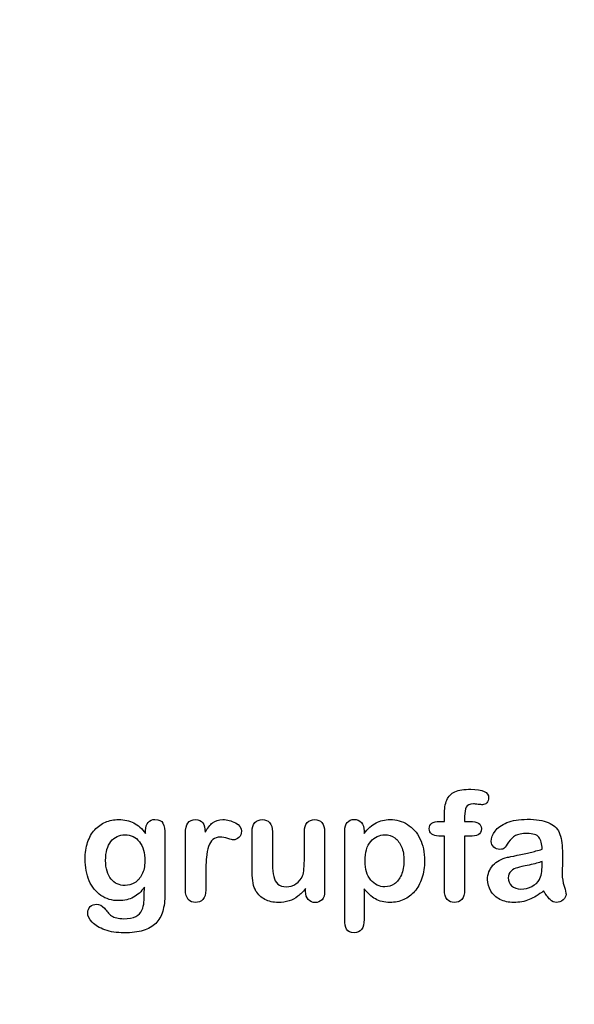
# Model space of a CAD drawing. Units: millimetres. Extents: x 0 to 356, y -154 to 204.
# Drawn here: x 222 to 247, y 0 to 43 of the extents above; entities that cross this region are included whole.
import ezdxf
from ezdxf import colors
from ezdxf.entities.mleader import LeaderData, LeaderLine
from ezdxf.math import Vec2, Vec3

# ---------------------------------------------------------------- set-up
doc = ezdxf.new("R2010")
doc.units = ezdxf.units.MM
doc.layers.add('Default', color=7, linetype='Continuous')
doc.layers.add('Predeterminado', color=7, linetype='Continuous')

# ---------------------------------------------------------------- blocks, each defined once
blk = doc.blocks.new('_DOT')
at = {"color": 0}
blk.add_line((0, 0), (-1, 0), dxfattribs=at)
at = {"color": 0, "const_width": 0.333}
blk.add_lwpolyline([(-0.1665, 0, 1), (0.1665, 0, 1)], format="xyb", close=True, dxfattribs=at)

msp = doc.modelspace()

# ---------------------------------------------------------------- linework, layer by layer
at = {"layer": 'Default', "color": 7, "linetype": 'Continuous'}
for p, q in [((240.7808, 8.0647), (240.9963, 8.0647)), ((240.7808, 8.0647), (240.9963, 8.0647)), ((237.4539, 7.6432), (237.4539, 7.5338)), ((237.4539, 7.6432), (237.4539, 7.5338)), ((234.8734, 4.9888), (234.8734, 5.1046)), ((234.8734, 4.9888), (234.8734, 5.1046))]:
    msp.add_line(p, q, dxfattribs=at)
for points, knots in [([(240.9963, 8.0647), (240.9963, 8.1548), (240.9963, 8.2449), (240.9963, 8.335), (240.9963, 8.6181), (241.0317, 8.8401), (241.1733, 9.1747), (241.2923, 9.2938), (241.4629, 9.371), (241.6322, 9.4477), (241.8651, 9.4836), (242.6887, 9.4836), (242.9494, 9.3549), (242.9494, 9.0171), (242.9236, 8.9463), (242.8689, 8.8852), (242.8158, 8.8258), (242.7467, 8.7983), (242.6373, 8.7983), (242.5793, 8.8047), (242.4056, 8.8305), (242.3348, 8.8369), (242.1128, 8.8369), (242.0066, 8.7886), (241.9165, 8.5956), (241.8908, 8.4605), (241.8908, 8.2803), (241.8908, 8.2084), (241.8908, 8.1366), (241.8908, 8.0647)], [0, 0, 0, 0, 0.0537892, 0.0537892, 0.0537892, 0.1741907, 0.1741907, 0.2945922, 0.2945922, 0.2945922, 0.4080698, 0.4080698, 0.6103559, 0.6103559, 0.6769311, 0.6769311, 0.6769311, 0.7395539, 0.7395539, 0.7695039, 0.7695039, 0.7994539, 0.7994539, 0.8782698, 0.8782698, 0.9570856, 0.9570856, 0.9570856, 1, 1, 1, 1]), ([(240.9963, 8.0647), (240.9963, 8.1548), (240.9963, 8.2449), (240.9963, 8.335), (240.9963, 8.6181), (241.0317, 8.8401), (241.1733, 9.1747), (241.2923, 9.2938), (241.4629, 9.371), (241.6322, 9.4477), (241.8651, 9.4836), (242.6887, 9.4836), (242.9494, 9.3549), (242.9494, 9.0171), (242.9236, 8.9463), (242.8689, 8.8852), (242.8158, 8.8258), (242.7467, 8.7983), (242.6373, 8.7983), (242.5793, 8.8047), (242.4056, 8.8305), (242.3348, 8.8369), (242.1128, 8.8369), (242.0066, 8.7886), (241.9165, 8.5956), (241.8908, 8.4605), (241.8908, 8.2803), (241.8908, 8.2084), (241.8908, 8.1366), (241.8908, 8.0647)], [0, 0, 0, 0, 0.0537892, 0.0537892, 0.0537892, 0.1741907, 0.1741907, 0.2945922, 0.2945922, 0.2945922, 0.4080698, 0.4080698, 0.6103559, 0.6103559, 0.6769311, 0.6769311, 0.6769311, 0.7395539, 0.7395539, 0.7695039, 0.7695039, 0.7994539, 0.7994539, 0.8782698, 0.8782698, 0.9570856, 0.9570856, 0.9570856, 1, 1, 1, 1]), ([(227.766, 5.1625), (227.6276, 4.9695), (227.4699, 4.8215), (227.2866, 4.7217), (227.1043, 4.6226), (226.8908, 4.5705), (226.3406, 4.5705), (226.0768, 4.6445), (225.8515, 4.8022), (225.6293, 4.9577), (225.4526, 5.169), (225.3335, 5.4489), (225.2151, 5.7272), (225.1501, 6.0441), (225.1501, 6.678), (225.1887, 6.9225), (225.2627, 7.1413), (225.3364, 7.3591), (225.4397, 7.5435), (225.5748, 7.6915), (225.713, 7.8428), (225.8676, 7.9553), (226.0478, 8.0325), (226.2241, 8.1081), (226.421, 8.1451), (226.8908, 8.1451), (227.1096, 8.0937), (227.2962, 7.9971), (227.4841, 7.8999), (227.6566, 7.7462), (227.8174, 7.5338)], [0, 0, 0, 0, 0.0826754, 0.0826754, 0.0826754, 0.1691448, 0.1691448, 0.2722429, 0.2722429, 0.2722429, 0.3779399, 0.3779399, 0.3779399, 0.5027165, 0.5027165, 0.5954709, 0.5954709, 0.5954709, 0.6756573, 0.6756573, 0.6756573, 0.7496217, 0.7496217, 0.7496217, 0.8227975, 0.8227975, 0.9114955, 0.9114955, 0.9114955, 1, 1, 1, 1]), ([(227.766, 5.1625), (227.6276, 4.9695), (227.4699, 4.8215), (227.2866, 4.7217), (227.1043, 4.6226), (226.8908, 4.5705), (226.3406, 4.5705), (226.0768, 4.6445), (225.8515, 4.8022), (225.6293, 4.9577), (225.4526, 5.169), (225.3335, 5.4489), (225.2151, 5.7272), (225.1501, 6.0441), (225.1501, 6.678), (225.1887, 6.9225), (225.2627, 7.1413), (225.3364, 7.3591), (225.4397, 7.5435), (225.5748, 7.6915), (225.713, 7.8428), (225.8676, 7.9553), (226.0478, 8.0325), (226.2241, 8.1081), (226.421, 8.1451), (226.8908, 8.1451), (227.1096, 8.0937), (227.2962, 7.9971), (227.4841, 7.8999), (227.6566, 7.7462), (227.8174, 7.5338)], [0, 0, 0, 0, 0.0826754, 0.0826754, 0.0826754, 0.1691448, 0.1691448, 0.2722429, 0.2722429, 0.2722429, 0.3779399, 0.3779399, 0.3779399, 0.5027165, 0.5027165, 0.5954709, 0.5954709, 0.5954709, 0.6756573, 0.6756573, 0.6756573, 0.7496217, 0.7496217, 0.7496217, 0.8227975, 0.8227975, 0.9114955, 0.9114955, 0.9114955, 1, 1, 1, 1]), ([(227.8174, 7.5338), (227.8174, 7.5756), (227.8174, 7.6175), (227.8174, 7.6593), (227.8174, 7.8137), (227.856, 7.936), (227.9333, 8.0229), (228.0089, 8.108), (228.1102, 8.1516), (228.4095, 8.1516), (228.5253, 8.0937), (228.5832, 7.9811), (228.6424, 7.8659), (228.6701, 7.7043), (228.6701, 7.4888)], [0, 0, 0, 0, 0.070964, 0.070964, 0.070964, 0.2916609, 0.2916609, 0.2916609, 0.46455, 0.46455, 0.7147843, 0.7147843, 0.7147843, 1, 1, 1, 1]), ([(227.8174, 7.5338), (227.8174, 7.5756), (227.8174, 7.6175), (227.8174, 7.6593), (227.8174, 7.8137), (227.856, 7.936), (227.9333, 8.0229), (228.0089, 8.108), (228.1102, 8.1516), (228.4095, 8.1516), (228.5253, 8.0937), (228.5832, 7.9811), (228.6424, 7.8659), (228.6701, 7.7043), (228.6701, 7.4888)], [0, 0, 0, 0, 0.070964, 0.070964, 0.070964, 0.2916609, 0.2916609, 0.2916609, 0.46455, 0.46455, 0.7147843, 0.7147843, 0.7147843, 1, 1, 1, 1]), ([(230.4751, 5.7899), (230.4751, 5.539), (230.4751, 5.288), (230.4751, 5.037), (230.4751, 4.8536), (230.4301, 4.7185), (230.3464, 4.6252), (230.2629, 4.5321), (230.1501, 4.4901), (229.8927, 4.4901), (229.7866, 4.5351), (229.6192, 4.7217), (229.5774, 4.8569), (229.5774, 5.037), (229.5774, 5.8714), (229.5774, 6.7059), (229.5774, 7.5403), (229.5774, 7.9424), (229.7222, 8.1451), (230.163, 8.1451), (230.2692, 8.0969), (230.3367, 8.0036), (230.4047, 7.9097), (230.4365, 7.7687), (230.4429, 7.5885)], [0, 0, 0, 0, 0.115697, 0.115697, 0.115697, 0.1835221, 0.1835221, 0.1835221, 0.2428466, 0.2428466, 0.3021711, 0.3021711, 0.3614955, 0.3614955, 0.3614955, 0.746234, 0.746234, 0.746234, 0.8690919, 0.8690919, 0.9332511, 0.9332511, 0.9332511, 1, 1, 1, 1]), ([(230.4751, 5.7899), (230.4751, 5.539), (230.4751, 5.288), (230.4751, 5.037), (230.4751, 4.8536), (230.4301, 4.7185), (230.3464, 4.6252), (230.2629, 4.5321), (230.1501, 4.4901), (229.8927, 4.4901), (229.7866, 4.5351), (229.6192, 4.7217), (229.5774, 4.8569), (229.5774, 5.037), (229.5774, 5.8714), (229.5774, 6.7059), (229.5774, 7.5403), (229.5774, 7.9424), (229.7222, 8.1451), (230.163, 8.1451), (230.2692, 8.0969), (230.3367, 8.0036), (230.4047, 7.9097), (230.4365, 7.7687), (230.4429, 7.5885)], [0, 0, 0, 0, 0.115697, 0.115697, 0.115697, 0.1835221, 0.1835221, 0.1835221, 0.2428466, 0.2428466, 0.3021711, 0.3021711, 0.3614955, 0.3614955, 0.3614955, 0.746234, 0.746234, 0.746234, 0.8690919, 0.8690919, 0.9332511, 0.9332511, 0.9332511, 1, 1, 1, 1]), ([(230.4429, 7.5885), (230.5523, 7.7687), (230.6617, 7.9071), (230.7743, 8.0036), (230.8872, 8.1003), (231.0414, 8.1451), (231.4178, 8.1451), (231.6012, 8.0969), (231.7782, 8.0036), (231.959, 7.9082), (232.0452, 7.7848), (232.0452, 7.5177), (232.0098, 7.4276), (231.9326, 7.3569), (231.8572, 7.2877), (231.775, 7.2507), (231.6527, 7.2507), (231.5755, 7.27), (231.4468, 7.3118), (231.321, 7.3527), (231.2087, 7.3729), (230.9802, 7.3729), (230.8741, 7.3376), (230.7904, 7.27), (230.7052, 7.2011), (230.6424, 7.0962), (230.5974, 6.9611), (230.552, 6.825), (230.5169, 6.6619), (230.5008, 6.4753), (230.4844, 6.2852), (230.4751, 6.057), (230.4751, 5.7899)], [0, 0, 0, 0, 0.1036886, 0.1036886, 0.1036886, 0.2057972, 0.2057972, 0.3096662, 0.3096662, 0.3096662, 0.398501, 0.398501, 0.4632764, 0.4632764, 0.4632764, 0.5354661, 0.5354661, 0.5648767, 0.5648767, 0.5648767, 0.6212512, 0.6212512, 0.6982964, 0.6982964, 0.6982964, 0.7700827, 0.7700827, 0.7700827, 0.8666142, 0.8666142, 0.8666142, 1, 1, 1, 1]), ([(230.4429, 7.5885), (230.5523, 7.7687), (230.6617, 7.9071), (230.7743, 8.0036), (230.8872, 8.1003), (231.0414, 8.1451), (231.4178, 8.1451), (231.6012, 8.0969), (231.7782, 8.0036), (231.959, 7.9082), (232.0452, 7.7848), (232.0452, 7.5177), (232.0098, 7.4276), (231.9326, 7.3569), (231.8572, 7.2877), (231.775, 7.2507), (231.6527, 7.2507), (231.5755, 7.27), (231.4468, 7.3118), (231.321, 7.3527), (231.2087, 7.3729), (230.9802, 7.3729), (230.8741, 7.3376), (230.7904, 7.27), (230.7052, 7.2011), (230.6424, 7.0962), (230.5974, 6.9611), (230.552, 6.825), (230.5169, 6.6619), (230.5008, 6.4753), (230.4844, 6.2852), (230.4751, 6.057), (230.4751, 5.7899)], [0, 0, 0, 0, 0.1036886, 0.1036886, 0.1036886, 0.2057972, 0.2057972, 0.3096662, 0.3096662, 0.3096662, 0.398501, 0.398501, 0.4632764, 0.4632764, 0.4632764, 0.5354661, 0.5354661, 0.5648767, 0.5648767, 0.5648767, 0.6212512, 0.6212512, 0.6982964, 0.6982964, 0.6982964, 0.7700827, 0.7700827, 0.7700827, 0.8666142, 0.8666142, 0.8666142, 1, 1, 1, 1]), ([(234.8734, 5.1046), (234.7672, 4.9695), (234.6546, 4.8536), (234.5356, 4.7636), (234.415, 4.6723), (234.2878, 4.6027), (234.1463, 4.5576), (234.0076, 4.5135), (233.847, 4.4901), (233.4513, 4.4901), (233.255, 4.5351), (233.0845, 4.6252), (232.9114, 4.7166), (232.7788, 4.8376), (232.6855, 4.9952), (232.5731, 5.1852), (232.5182, 5.4617), (232.5182, 5.8221), (232.5182, 6.4173), (232.5182, 7.0126), (232.5182, 7.6078), (232.5182, 7.788), (232.5568, 7.9231), (232.6373, 8.01), (232.7193, 8.0986), (232.8271, 8.1451), (233.0974, 8.1451), (233.2068, 8.1001), (233.2872, 8.01), (233.3691, 7.9183), (233.4127, 7.7848), (233.4127, 7.6078), (233.4127, 7.1263), (233.4127, 6.6447), (233.4127, 6.1632), (233.4127, 5.954), (233.432, 5.7771), (233.5028, 5.4939), (233.5639, 5.3813), (233.654, 5.3041), (233.7491, 5.2226), (233.8696, 5.1818), (234.1752, 5.1818), (234.32, 5.2269), (234.4519, 5.317), (234.586, 5.4086), (234.6836, 5.5261), (234.7447, 5.6709), (234.7986, 5.7986), (234.8219, 6.0795), (234.8219, 6.5107), (234.8219, 6.8764), (234.8219, 7.2421), (234.8219, 7.6078), (234.8219, 7.7848), (234.8638, 7.9199), (235.0311, 8.1001), (235.1373, 8.1451), (235.4075, 8.1451), (235.5137, 8.1001), (235.5941, 8.01), (235.6744, 7.9201), (235.7164, 7.788), (235.7164, 7.6078), (235.7164, 6.738), (235.7164, 5.8682), (235.7164, 4.9984), (235.7164, 4.8247), (235.6778, 4.696), (235.6006, 4.6123), (235.5218, 4.5269), (235.4204, 4.4836), (235.1759, 4.4836), (235.0729, 4.5287), (234.9925, 4.6155), (234.9119, 4.7025), (234.8734, 4.8279), (234.8734, 4.9888)], [0, 0, 0, 0, 0.0265852, 0.0265852, 0.0265852, 0.0510291, 0.0510291, 0.0510291, 0.0784338, 0.0784338, 0.1112216, 0.1112216, 0.1112216, 0.1416708, 0.1416708, 0.1416708, 0.1887908, 0.1887908, 0.1887908, 0.2874123, 0.2874123, 0.2874123, 0.3111147, 0.3111147, 0.3111147, 0.3306863, 0.3306863, 0.3512127, 0.3512127, 0.3512127, 0.3750291, 0.3750291, 0.3750291, 0.4548029, 0.4548029, 0.4548029, 0.4801566, 0.4801566, 0.5055103, 0.5055103, 0.5055103, 0.5293447, 0.5293447, 0.5526826, 0.5526826, 0.5526826, 0.5784128, 0.5784128, 0.5784128, 0.6251756, 0.6251756, 0.6251756, 0.685776, 0.685776, 0.685776, 0.7070325, 0.7070325, 0.7282891, 0.7282891, 0.7495456, 0.7495456, 0.7495456, 0.7733285, 0.7733285, 0.7733285, 0.9174056, 0.9174056, 0.9174056, 0.9401804, 0.9401804, 0.9401804, 0.9590125, 0.9590125, 0.9778445, 0.9778445, 0.9778445, 1, 1, 1, 1]), ([(234.8734, 5.1046), (234.7672, 4.9695), (234.6546, 4.8536), (234.5356, 4.7636), (234.415, 4.6723), (234.2878, 4.6027), (234.1463, 4.5576), (234.0076, 4.5135), (233.847, 4.4901), (233.4513, 4.4901), (233.255, 4.5351), (233.0845, 4.6252), (232.9114, 4.7166), (232.7788, 4.8376), (232.6855, 4.9952), (232.5731, 5.1852), (232.5182, 5.4617), (232.5182, 5.8221), (232.5182, 6.4173), (232.5182, 7.0126), (232.5182, 7.6078), (232.5182, 7.788), (232.5568, 7.9231), (232.6373, 8.01), (232.7193, 8.0986), (232.8271, 8.1451), (233.0974, 8.1451), (233.2068, 8.1001), (233.2872, 8.01), (233.3691, 7.9183), (233.4127, 7.7848), (233.4127, 7.6078), (233.4127, 7.1263), (233.4127, 6.6447), (233.4127, 6.1632), (233.4127, 5.954), (233.432, 5.7771), (233.5028, 5.4939), (233.5639, 5.3813), (233.654, 5.3041), (233.7491, 5.2226), (233.8696, 5.1818), (234.1752, 5.1818), (234.32, 5.2269), (234.4519, 5.317), (234.586, 5.4086), (234.6836, 5.5261), (234.7447, 5.6709), (234.7986, 5.7986), (234.8219, 6.0795), (234.8219, 6.5107), (234.8219, 6.8764), (234.8219, 7.2421), (234.8219, 7.6078), (234.8219, 7.7848), (234.8638, 7.9199), (235.0311, 8.1001), (235.1373, 8.1451), (235.4075, 8.1451), (235.5137, 8.1001), (235.5941, 8.01), (235.6744, 7.9201), (235.7164, 7.788), (235.7164, 7.6078), (235.7164, 6.738), (235.7164, 5.8682), (235.7164, 4.9984), (235.7164, 4.8247), (235.6778, 4.696), (235.6006, 4.6123), (235.5218, 4.5269), (235.4204, 4.4836), (235.1759, 4.4836), (235.0729, 4.5287), (234.9925, 4.6155), (234.9119, 4.7025), (234.8734, 4.8279), (234.8734, 4.9888)], [0, 0, 0, 0, 0.0265852, 0.0265852, 0.0265852, 0.0510291, 0.0510291, 0.0510291, 0.0784338, 0.0784338, 0.1112216, 0.1112216, 0.1112216, 0.1416708, 0.1416708, 0.1416708, 0.1887908, 0.1887908, 0.1887908, 0.2874123, 0.2874123, 0.2874123, 0.3111147, 0.3111147, 0.3111147, 0.3306863, 0.3306863, 0.3512127, 0.3512127, 0.3512127, 0.3750291, 0.3750291, 0.3750291, 0.4548029, 0.4548029, 0.4548029, 0.4801566, 0.4801566, 0.5055103, 0.5055103, 0.5055103, 0.5293447, 0.5293447, 0.5526826, 0.5526826, 0.5526826, 0.5784128, 0.5784128, 0.5784128, 0.6251756, 0.6251756, 0.6251756, 0.685776, 0.685776, 0.685776, 0.7070325, 0.7070325, 0.7282891, 0.7282891, 0.7495456, 0.7495456, 0.7495456, 0.7733285, 0.7733285, 0.7733285, 0.9174056, 0.9174056, 0.9174056, 0.9401804, 0.9401804, 0.9401804, 0.9590125, 0.9590125, 0.9778445, 0.9778445, 0.9778445, 1, 1, 1, 1]), ([(237.4539, 5.0982), (237.4539, 4.6466), (237.4539, 4.1951), (237.4539, 3.7436), (237.4539, 3.3478), (237.3091, 3.1516), (236.8522, 3.1516), (236.7396, 3.2031), (236.6849, 3.306), (236.6315, 3.4065), (236.6012, 3.557), (236.6012, 3.75), (236.6012, 5.0467), (236.6012, 6.3433), (236.6012, 7.64), (236.6012, 7.8105), (236.6398, 7.9392), (236.7138, 8.0229), (236.7908, 8.1099), (236.8908, 8.1516), (237.1482, 8.1516), (237.2544, 8.1065), (237.4153, 7.9328), (237.4539, 7.8073), (237.4539, 7.6432)], [0, 0, 0, 0, 0.1606203, 0.1606203, 0.1606203, 0.2517229, 0.2517229, 0.305975, 0.305975, 0.305975, 0.3600649, 0.3600649, 0.3600649, 0.8213048, 0.8213048, 0.8213048, 0.8696556, 0.8696556, 0.8696556, 0.9145642, 0.9145642, 0.9572821, 0.9572821, 1, 1, 1, 1]), ([(237.4539, 5.0982), (237.4539, 4.6466), (237.4539, 4.1951), (237.4539, 3.7436), (237.4539, 3.3478), (237.3091, 3.1516), (236.8522, 3.1516), (236.7396, 3.2031), (236.6849, 3.306), (236.6315, 3.4065), (236.6012, 3.557), (236.6012, 3.75), (236.6012, 5.0467), (236.6012, 6.3433), (236.6012, 7.64), (236.6012, 7.8105), (236.6398, 7.9392), (236.7138, 8.0229), (236.7908, 8.1099), (236.8908, 8.1516), (237.1482, 8.1516), (237.2544, 8.1065), (237.4153, 7.9328), (237.4539, 7.8073), (237.4539, 7.6432)], [0, 0, 0, 0, 0.1606203, 0.1606203, 0.1606203, 0.2517229, 0.2517229, 0.305975, 0.305975, 0.305975, 0.3600649, 0.3600649, 0.3600649, 0.8213048, 0.8213048, 0.8213048, 0.8696556, 0.8696556, 0.8696556, 0.9145642, 0.9145642, 0.9572821, 0.9572821, 1, 1, 1, 1]), ([(237.4539, 7.5338), (237.6244, 7.7462), (237.7981, 7.8974), (237.9815, 7.9971), (238.1636, 8.0962), (238.3708, 8.1451), (238.8792, 8.1451), (239.1334, 8.0744), (239.3651, 7.9296), (239.5976, 7.7842), (239.7833, 7.5789), (239.9185, 7.3022), (240.0523, 7.0281), (240.1212, 6.7037), (240.1212, 6.0506), (240.0826, 5.7964), (240.0053, 5.5647), (239.9268, 5.3292), (239.8187, 5.1368), (239.6836, 4.9791), (239.5471, 4.8199), (239.3844, 4.7024), (239.201, 4.6155), (239.0162, 4.528), (238.8149, 4.4901), (238.3451, 4.4901), (238.1295, 4.5415), (237.9526, 4.6445), (237.778, 4.7461), (237.6115, 4.8987), (237.4539, 5.0982)], [0, 0, 0, 0, 0.0879819, 0.0879819, 0.0879819, 0.1701324, 0.1701324, 0.2682566, 0.2682566, 0.2682566, 0.3738, 0.3738, 0.3738, 0.5014299, 0.5014299, 0.5952434, 0.5952434, 0.5952434, 0.6789377, 0.6789377, 0.6789377, 0.754717, 0.754717, 0.754717, 0.8274424, 0.8274424, 0.9155944, 0.9155944, 0.9155944, 1, 1, 1, 1]), ([(237.4539, 7.5338), (237.6244, 7.7462), (237.7981, 7.8974), (237.9815, 7.9971), (238.1636, 8.0962), (238.3708, 8.1451), (238.8792, 8.1451), (239.1334, 8.0744), (239.3651, 7.9296), (239.5976, 7.7842), (239.7833, 7.5789), (239.9185, 7.3022), (240.0523, 7.0281), (240.1212, 6.7037), (240.1212, 6.0506), (240.0826, 5.7964), (240.0053, 5.5647), (239.9268, 5.3292), (239.8187, 5.1368), (239.6836, 4.9791), (239.5471, 4.8199), (239.3844, 4.7024), (239.201, 4.6155), (239.0162, 4.528), (238.8149, 4.4901), (238.3451, 4.4901), (238.1295, 4.5415), (237.9526, 4.6445), (237.778, 4.7461), (237.6115, 4.8987), (237.4539, 5.0982)], [0, 0, 0, 0, 0.0879819, 0.0879819, 0.0879819, 0.1701324, 0.1701324, 0.2682566, 0.2682566, 0.2682566, 0.3738, 0.3738, 0.3738, 0.5014299, 0.5014299, 0.5952434, 0.5952434, 0.5952434, 0.6789377, 0.6789377, 0.6789377, 0.754717, 0.754717, 0.754717, 0.8274424, 0.8274424, 0.9155944, 0.9155944, 0.9155944, 1, 1, 1, 1]), ([(240.9963, 7.418), (240.9137, 7.418), (240.8312, 7.418), (240.7486, 7.418), (240.6134, 7.418), (240.5105, 7.4469), (240.4365, 7.5081), (240.3644, 7.5676), (240.3303, 7.6464), (240.3303, 7.9585), (240.4783, 8.0647), (240.7808, 8.0647)], [0, 0, 0, 0, 0.1677271, 0.1677271, 0.1677271, 0.3921304, 0.3921304, 0.3921304, 0.5801313, 0.5801313, 1, 1, 1, 1]), ([(240.9963, 7.418), (240.9137, 7.418), (240.8312, 7.418), (240.7486, 7.418), (240.6134, 7.418), (240.5105, 7.4469), (240.4365, 7.5081), (240.3644, 7.5676), (240.3303, 7.6464), (240.3303, 7.9585), (240.4783, 8.0647), (240.7808, 8.0647)], [0, 0, 0, 0, 0.1677271, 0.1677271, 0.1677271, 0.3921304, 0.3921304, 0.3921304, 0.5801313, 0.5801313, 1, 1, 1, 1]), ([(241.8908, 8.0647), (241.9648, 8.0647), (242.0388, 8.0647), (242.1128, 8.0647), (242.4571, 8.0647), (242.6276, 7.9617), (242.6276, 7.6078), (242.5826, 7.5177), (242.4893, 7.4759), (242.3998, 7.4358), (242.2737, 7.418), (242.1128, 7.418), (242.0388, 7.418), (241.9648, 7.418), (241.8908, 7.418)], [0, 0, 0, 0, 0.1208785, 0.1208785, 0.1208785, 0.4405537, 0.4405537, 0.6703202, 0.6703202, 0.6703202, 0.8790861, 0.8790861, 0.8790861, 1, 1, 1, 1]), ([(241.8908, 8.0647), (241.9648, 8.0647), (242.0388, 8.0647), (242.1128, 8.0647), (242.4571, 8.0647), (242.6276, 7.9617), (242.6276, 7.6078), (242.5826, 7.5177), (242.4893, 7.4759), (242.3998, 7.4358), (242.2737, 7.418), (242.1128, 7.418), (242.0388, 7.418), (241.9648, 7.418), (241.8908, 7.418)], [0, 0, 0, 0, 0.1208785, 0.1208785, 0.1208785, 0.4405537, 0.4405537, 0.6703202, 0.6703202, 0.6703202, 0.8790861, 0.8790861, 0.8790861, 1, 1, 1, 1]), ([(245.3078, 6.8388), (245.2981, 7.0769), (245.2499, 7.2539), (245.1662, 7.3633), (245.0798, 7.4763), (244.9056, 7.5306), (244.6385, 7.5338), (244.4134, 7.5365), (244.2396, 7.4984), (244.127, 7.4373), (244.0105, 7.3741), (243.9114, 7.2764), (243.8277, 7.1477), (243.745, 7.0205), (243.6894, 6.9354), (243.654, 6.8935), (243.6199, 6.8533), (243.5478, 6.8324), (243.3355, 6.8324), (243.2486, 6.8646), (243.1006, 6.9933), (243.0652, 7.0769), (243.0652, 7.3376), (243.1199, 7.492), (243.2325, 7.64), (243.3467, 7.79), (243.5189, 7.9135), (243.995, 8.1065), (244.2911, 8.1548), (244.645, 8.158), (245.0407, 8.1616), (245.3528, 8.1098), (245.5781, 8.0164), (245.806, 7.922), (245.9674, 7.7751), (246.154, 7.3697), (246.199, 7.0995), (246.199, 6.5557), (246.199, 6.3755), (246.199, 6.2275), (246.199, 6.0795), (246.1958, 5.9186), (246.1926, 5.7385), (246.1896, 5.568), (246.2216, 5.391), (246.2795, 5.2076), (246.3371, 5.0251), (246.3631, 4.9083), (246.3631, 4.7636), (246.3181, 4.6799), (246.2312, 4.6027), (246.1459, 4.5269), (246.0446, 4.4901), (245.8419, 4.4901), (245.7486, 4.5351), (245.6585, 4.622), (245.5683, 4.7089), (245.4687, 4.8311), (245.3689, 4.9984)], [0, 0, 0, 0, 0.0500168, 0.0500168, 0.0500168, 0.1019909, 0.1019909, 0.1019909, 0.1497105, 0.1497105, 0.1497105, 0.1878978, 0.1878978, 0.1878978, 0.215852, 0.215852, 0.215852, 0.2444214, 0.2444214, 0.2697256, 0.2697256, 0.2950299, 0.2950299, 0.3337771, 0.3337771, 0.3337771, 0.4043419, 0.4043419, 0.4749067, 0.4749067, 0.4749067, 0.5611008, 0.5611008, 0.5611008, 0.6310349, 0.6310349, 0.7009691, 0.7009691, 0.7457813, 0.7457813, 0.7457813, 0.7901698, 0.7901698, 0.7901698, 0.8392047, 0.8392047, 0.8392047, 0.8617317, 0.8617317, 0.8988351, 0.8988351, 0.8988351, 0.9310228, 0.9310228, 0.956773, 0.956773, 0.956773, 1, 1, 1, 1]), ([(245.3078, 6.8388), (245.2981, 7.0769), (245.2499, 7.2539), (245.1662, 7.3633), (245.0798, 7.4763), (244.9056, 7.5306), (244.6385, 7.5338), (244.4134, 7.5365), (244.2396, 7.4984), (244.127, 7.4373), (244.0105, 7.3741), (243.9114, 7.2764), (243.8277, 7.1477), (243.745, 7.0205), (243.6894, 6.9354), (243.654, 6.8935), (243.6199, 6.8533), (243.5478, 6.8324), (243.3355, 6.8324), (243.2486, 6.8646), (243.1006, 6.9933), (243.0652, 7.0769), (243.0652, 7.3376), (243.1199, 7.492), (243.2325, 7.64), (243.3467, 7.79), (243.5189, 7.9135), (243.995, 8.1065), (244.2911, 8.1548), (244.645, 8.158), (245.0407, 8.1616), (245.3528, 8.1098), (245.5781, 8.0164), (245.806, 7.922), (245.9674, 7.7751), (246.154, 7.3697), (246.199, 7.0995), (246.199, 6.5557), (246.199, 6.3755), (246.199, 6.2275), (246.199, 6.0795), (246.1958, 5.9186), (246.1926, 5.7385), (246.1896, 5.568), (246.2216, 5.391), (246.2795, 5.2076), (246.3371, 5.0251), (246.3631, 4.9083), (246.3631, 4.7636), (246.3181, 4.6799), (246.2312, 4.6027), (246.1459, 4.5269), (246.0446, 4.4901), (245.8419, 4.4901), (245.7486, 4.5351), (245.6585, 4.622), (245.5683, 4.7089), (245.4687, 4.8311), (245.3689, 4.9984)], [0, 0, 0, 0, 0.0500168, 0.0500168, 0.0500168, 0.1019909, 0.1019909, 0.1019909, 0.1497105, 0.1497105, 0.1497105, 0.1878978, 0.1878978, 0.1878978, 0.215852, 0.215852, 0.215852, 0.2444214, 0.2444214, 0.2697256, 0.2697256, 0.2950299, 0.2950299, 0.3337771, 0.3337771, 0.3337771, 0.4043419, 0.4043419, 0.4749067, 0.4749067, 0.4749067, 0.5611008, 0.5611008, 0.5611008, 0.6310349, 0.6310349, 0.7009691, 0.7009691, 0.7457813, 0.7457813, 0.7457813, 0.7901698, 0.7901698, 0.7901698, 0.8392047, 0.8392047, 0.8392047, 0.8617317, 0.8617317, 0.8988351, 0.8988351, 0.8988351, 0.9310228, 0.9310228, 0.956773, 0.956773, 0.956773, 1, 1, 1, 1]), ([(228.6701, 7.4888), (228.6701, 6.6168), (228.6701, 5.7449), (228.6701, 4.8729), (228.6701, 4.5737), (228.6379, 4.3163), (228.5092, 3.8852), (228.4062, 3.7082), (228.2647, 3.5666), (228.1247, 3.4267), (227.9397, 3.3221), (227.7113, 3.2545), (227.4849, 3.1876), (227.2029, 3.1516), (226.553, 3.1516), (226.273, 3.1934), (225.784, 3.3672), (225.5974, 3.4798), (225.4654, 3.6181), (225.3351, 3.7548), (225.266, 3.8948), (225.266, 4.149), (225.3046, 4.2359), (225.4526, 4.3775), (225.5459, 4.4096), (225.784, 4.4096), (225.8998, 4.3549), (225.9995, 4.2391), (226.0503, 4.1801), (226.0961, 4.1201), (226.199, 3.9978), (226.2569, 3.9463), (226.3181, 3.9013), (226.3798, 3.8558), (226.4564, 3.8273), (226.5433, 3.808), (226.6339, 3.7878), (226.7331, 3.7758), (227.0806, 3.7758), (227.2608, 3.808), (227.3863, 3.8723), (227.5143, 3.938), (227.6051, 4.03), (227.708, 4.2616), (227.7402, 4.3871), (227.7467, 4.519), (227.7533, 4.6543), (227.7627, 4.8665), (227.766, 5.1625)], [0, 0, 0, 0, 0.2274689, 0.2274689, 0.2274689, 0.2885306, 0.2885306, 0.3495923, 0.3495923, 0.3495923, 0.4054218, 0.4054218, 0.4054218, 0.4786808, 0.4786808, 0.5450285, 0.5450285, 0.6113762, 0.6113762, 0.6113762, 0.6485971, 0.6485971, 0.6767196, 0.6767196, 0.7048421, 0.7048421, 0.7397822, 0.7397822, 0.7397822, 0.7600422, 0.7600422, 0.7803022, 0.7803022, 0.7803022, 0.8016558, 0.8016558, 0.8016558, 0.825854, 0.825854, 0.8763247, 0.8763247, 0.8763247, 0.910169, 0.910169, 0.9440133, 0.9440133, 0.9440133, 1, 1, 1, 1]), ([(228.6701, 7.4888), (228.6701, 6.6168), (228.6701, 5.7449), (228.6701, 4.8729), (228.6701, 4.5737), (228.6379, 4.3163), (228.5092, 3.8852), (228.4062, 3.7082), (228.2647, 3.5666), (228.1247, 3.4267), (227.9397, 3.3221), (227.7113, 3.2545), (227.4849, 3.1876), (227.2029, 3.1516), (226.553, 3.1516), (226.273, 3.1934), (225.784, 3.3672), (225.5974, 3.4798), (225.4654, 3.6181), (225.3351, 3.7548), (225.266, 3.8948), (225.266, 4.149), (225.3046, 4.2359), (225.4526, 4.3775), (225.5459, 4.4096), (225.784, 4.4096), (225.8998, 4.3549), (225.9995, 4.2391), (226.0503, 4.1801), (226.0961, 4.1201), (226.199, 3.9978), (226.2569, 3.9463), (226.3181, 3.9013), (226.3798, 3.8558), (226.4564, 3.8273), (226.5433, 3.808), (226.6339, 3.7878), (226.7331, 3.7758), (227.0806, 3.7758), (227.2608, 3.808), (227.3863, 3.8723), (227.5143, 3.938), (227.6051, 4.03), (227.708, 4.2616), (227.7402, 4.3871), (227.7467, 4.519), (227.7533, 4.6543), (227.7627, 4.8665), (227.766, 5.1625)], [0, 0, 0, 0, 0.2274689, 0.2274689, 0.2274689, 0.2885306, 0.2885306, 0.3495923, 0.3495923, 0.3495923, 0.4054218, 0.4054218, 0.4054218, 0.4786808, 0.4786808, 0.5450285, 0.5450285, 0.6113762, 0.6113762, 0.6113762, 0.6485971, 0.6485971, 0.6767196, 0.6767196, 0.7048421, 0.7048421, 0.7397822, 0.7397822, 0.7397822, 0.7600422, 0.7600422, 0.7803022, 0.7803022, 0.7803022, 0.8016558, 0.8016558, 0.8016558, 0.825854, 0.825854, 0.8763247, 0.8763247, 0.8763247, 0.910169, 0.910169, 0.9440133, 0.9440133, 0.9440133, 1, 1, 1, 1]), ([(226.0575, 6.3466), (226.0575, 5.983), (226.1379, 5.7063), (226.2956, 5.5197), (226.4546, 5.3315), (226.6624, 5.2397), (227.0613, 5.2397), (227.2029, 5.2784), (227.4667, 5.4392), (227.5761, 5.5615), (227.7434, 5.8832), (227.7853, 6.0795), (227.7853, 6.678), (227.7048, 6.9643), (227.544, 7.1702), (227.3846, 7.3742), (227.1707, 7.4759), (226.6495, 7.4759), (226.4468, 7.3762), (226.2891, 7.1799), (226.1343, 6.9872), (226.0575, 6.7069), (226.0575, 6.3466)], [0, 0, 0, 0, 0.1380828, 0.1380828, 0.1380828, 0.2720929, 0.2720929, 0.3511245, 0.3511245, 0.4301561, 0.4301561, 0.5091877, 0.5091877, 0.6343211, 0.6343211, 0.6343211, 0.7492652, 0.7492652, 0.8614058, 0.8614058, 0.8614058, 1, 1, 1, 1]), ([(226.0575, 6.3466), (226.0575, 5.983), (226.1379, 5.7063), (226.2956, 5.5197), (226.4546, 5.3315), (226.6624, 5.2397), (227.0613, 5.2397), (227.2029, 5.2784), (227.4667, 5.4392), (227.5761, 5.5615), (227.7434, 5.8832), (227.7853, 6.0795), (227.7853, 6.678), (227.7048, 6.9643), (227.544, 7.1702), (227.3846, 7.3742), (227.1707, 7.4759), (226.6495, 7.4759), (226.4468, 7.3762), (226.2891, 7.1799), (226.1343, 6.9872), (226.0575, 6.7069), (226.0575, 6.3466)], [0, 0, 0, 0, 0.1380828, 0.1380828, 0.1380828, 0.2720929, 0.2720929, 0.3511245, 0.3511245, 0.4301561, 0.4301561, 0.5091877, 0.5091877, 0.6343211, 0.6343211, 0.6343211, 0.7492652, 0.7492652, 0.8614058, 0.8614058, 0.8614058, 1, 1, 1, 1]), ([(239.2138, 6.3337), (239.2138, 6.5718), (239.1784, 6.7745), (239.1044, 6.945), (239.0309, 7.1144), (238.9339, 7.2475), (238.6765, 7.4276), (238.5349, 7.4759), (238.1295, 7.4759), (237.9236, 7.3762), (237.7531, 7.1799), (237.5842, 6.9855), (237.4957, 6.6973), (237.4957, 5.9572), (237.5826, 5.6805), (237.9172, 5.2816), (238.1295, 5.1818), (238.5285, 5.1818), (238.6669, 5.2269), (238.7923, 5.3137), (238.92, 5.4021), (239.0208, 5.5293), (239.1752, 5.8768), (239.2138, 6.0859), (239.2138, 6.3337)], [0, 0, 0, 0, 0.0974504, 0.0974504, 0.0974504, 0.1703672, 0.1703672, 0.2432841, 0.2432841, 0.3578678, 0.3578678, 0.3578678, 0.491108, 0.491108, 0.6175733, 0.6175733, 0.7440387, 0.7440387, 0.8212318, 0.8212318, 0.8212318, 0.9106159, 0.9106159, 1, 1, 1, 1]), ([(239.2138, 6.3337), (239.2138, 6.5718), (239.1784, 6.7745), (239.1044, 6.945), (239.0309, 7.1144), (238.9339, 7.2475), (238.6765, 7.4276), (238.5349, 7.4759), (238.1295, 7.4759), (237.9236, 7.3762), (237.7531, 7.1799), (237.5842, 6.9855), (237.4957, 6.6973), (237.4957, 5.9572), (237.5826, 5.6805), (237.9172, 5.2816), (238.1295, 5.1818), (238.5285, 5.1818), (238.6669, 5.2269), (238.7923, 5.3137), (238.92, 5.4021), (239.0208, 5.5293), (239.1752, 5.8768), (239.2138, 6.0859), (239.2138, 6.3337)], [0, 0, 0, 0, 0.0974504, 0.0974504, 0.0974504, 0.1703672, 0.1703672, 0.2432841, 0.2432841, 0.3578678, 0.3578678, 0.3578678, 0.491108, 0.491108, 0.6175733, 0.6175733, 0.7440387, 0.7440387, 0.8212318, 0.8212318, 0.8212318, 0.9106159, 0.9106159, 1, 1, 1, 1]), ([(241.8908, 7.418), (241.8908, 6.6243), (241.8908, 5.8307), (241.8908, 5.037), (241.8908, 4.8569), (241.849, 4.7217), (241.6817, 4.5351), (241.5723, 4.4901), (241.3116, 4.4901), (241.2055, 4.5351), (241.0382, 4.7217), (240.9963, 4.8569), (240.9963, 5.037), (240.9963, 5.8307), (240.9963, 6.6243), (240.9963, 7.418)], [0, 0, 0, 0, 0.3743971, 0.3743971, 0.3743971, 0.4395246, 0.4395246, 0.504652, 0.504652, 0.5651274, 0.5651274, 0.6256029, 0.6256029, 0.6256029, 1, 1, 1, 1]), ([(241.8908, 7.418), (241.8908, 6.6243), (241.8908, 5.8307), (241.8908, 5.037), (241.8908, 4.8569), (241.849, 4.7217), (241.6817, 4.5351), (241.5723, 4.4901), (241.3116, 4.4901), (241.2055, 4.5351), (241.0382, 4.7217), (240.9963, 4.8569), (240.9963, 5.037), (240.9963, 5.8307), (240.9963, 6.6243), (240.9963, 7.418)], [0, 0, 0, 0, 0.3743971, 0.3743971, 0.3743971, 0.4395246, 0.4395246, 0.504652, 0.504652, 0.5651274, 0.5651274, 0.6256029, 0.6256029, 0.6256029, 1, 1, 1, 1]), ([(245.3689, 4.9984), (245.1501, 4.8279), (244.941, 4.7024), (244.7383, 4.6155), (244.5367, 4.5292), (244.3071, 4.4901), (243.8245, 4.4901), (243.6218, 4.5351), (243.4481, 4.6252), (243.2705, 4.7173), (243.1392, 4.8408), (243.0427, 4.9952), (242.9456, 5.1505), (242.9011, 5.3202), (242.9011, 5.7481), (242.9815, 5.9572), (243.1392, 6.131), (243.2954, 6.3031), (243.5092, 6.4206), (243.7827, 6.4817), (243.8406, 6.4946), (243.9822, 6.5235), (244.2074, 6.5718), (244.432, 6.6199), (244.6257, 6.6587), (244.7866, 6.6973), (244.9444, 6.7352), (245.1212, 6.7841), (245.3078, 6.8388)], [0, 0, 0, 0, 0.1201583, 0.1201583, 0.1201583, 0.2337008, 0.2337008, 0.3357453, 0.3357453, 0.3357453, 0.4260047, 0.4260047, 0.4260047, 0.5110832, 0.5110832, 0.6245213, 0.6245213, 0.6245213, 0.7454963, 0.7454963, 0.7454963, 0.8160132, 0.8160132, 0.8160132, 0.9122646, 0.9122646, 0.9122646, 1, 1, 1, 1]), ([(245.3689, 4.9984), (245.1501, 4.8279), (244.941, 4.7024), (244.7383, 4.6155), (244.5367, 4.5292), (244.3071, 4.4901), (243.8245, 4.4901), (243.6218, 4.5351), (243.4481, 4.6252), (243.2705, 4.7173), (243.1392, 4.8408), (243.0427, 4.9952), (242.9456, 5.1505), (242.9011, 5.3202), (242.9011, 5.7481), (242.9815, 5.9572), (243.1392, 6.131), (243.2954, 6.3031), (243.5092, 6.4206), (243.7827, 6.4817), (243.8406, 6.4946), (243.9822, 6.5235), (244.2074, 6.5718), (244.432, 6.6199), (244.6257, 6.6587), (244.7866, 6.6973), (244.9444, 6.7352), (245.1212, 6.7841), (245.3078, 6.8388)], [0, 0, 0, 0, 0.1201583, 0.1201583, 0.1201583, 0.2337008, 0.2337008, 0.3357453, 0.3357453, 0.3357453, 0.4260047, 0.4260047, 0.4260047, 0.5110832, 0.5110832, 0.6245213, 0.6245213, 0.6245213, 0.7454963, 0.7454963, 0.7454963, 0.8160132, 0.8160132, 0.8160132, 0.9122646, 0.9122646, 0.9122646, 1, 1, 1, 1]), ([(245.3078, 6.2951), (245.1759, 6.2468), (244.986, 6.1953), (244.7351, 6.1406), (244.4878, 6.0868), (244.3136, 6.0473), (244.2171, 6.0248), (244.1198, 6.0021), (244.0272, 5.9476), (243.9403, 5.8768), (243.8519, 5.8047), (243.8116, 5.6998), (243.8116, 5.4328), (243.8631, 5.317), (243.9629, 5.2237)], [0, 0, 0, 0, 0.2729229, 0.2729229, 0.2729229, 0.5169859, 0.5169859, 0.5169859, 0.66251, 0.66251, 0.66251, 0.8251558, 0.8251558, 1, 1, 1, 1]), ([(245.3078, 6.2951), (245.1759, 6.2468), (244.986, 6.1953), (244.7351, 6.1406), (244.4878, 6.0868), (244.3136, 6.0473), (244.2171, 6.0248), (244.1198, 6.0021), (244.0272, 5.9476), (243.9403, 5.8768), (243.8519, 5.8047), (243.8116, 5.6998), (243.8116, 5.4328), (243.8631, 5.317), (243.9629, 5.2237)], [0, 0, 0, 0, 0.2729229, 0.2729229, 0.2729229, 0.5169859, 0.5169859, 0.5169859, 0.66251, 0.66251, 0.66251, 0.8251558, 0.8251558, 1, 1, 1, 1]), ([(243.9629, 5.2237), (244.0659, 5.1272), (244.201, 5.0789), (244.3683, 5.0821), (244.5451, 5.0855), (244.7093, 5.1175), (244.8573, 5.1979), (245.0065, 5.279), (245.118, 5.3749), (245.1855, 5.4971), (245.2623, 5.6361), (245.3078, 5.8543), (245.3078, 6.1664), (245.3078, 6.2093), (245.3078, 6.2522), (245.3078, 6.2951)], [0, 0, 0, 0, 0.1990777, 0.1990777, 0.1990777, 0.4283004, 0.4283004, 0.4283004, 0.6316565, 0.6316565, 0.6316565, 0.9419535, 0.9419535, 0.9419535, 1, 1, 1, 1]), ([(243.9629, 5.2237), (244.0659, 5.1272), (244.201, 5.0789), (244.3683, 5.0821), (244.5451, 5.0855), (244.7093, 5.1175), (244.8573, 5.1979), (245.0065, 5.279), (245.118, 5.3749), (245.1855, 5.4971), (245.2623, 5.6361), (245.3078, 5.8543), (245.3078, 6.1664), (245.3078, 6.2093), (245.3078, 6.2522), (245.3078, 6.2951)], [0, 0, 0, 0, 0.1990777, 0.1990777, 0.1990777, 0.4283004, 0.4283004, 0.4283004, 0.6316565, 0.6316565, 0.6316565, 0.9419535, 0.9419535, 0.9419535, 1, 1, 1, 1])]:
    msp.add_open_spline(points, degree=3, knots=knots, dxfattribs=at)

# ---------------------------------------------------------------- leaders
at = {"layer": 'Predeterminado', "color": 7, "linetype": 'Continuous'}
ml = msp.add_multileader_mtext('Standard', dxfattribs=at)
ml.set_content('{\\pxsm0.9;\\fCalibri|b0||i0||c0|p34;\\W1.;Documento no contractual - Document no contractual - Non-contractual document - Non-contractual document - Documento não contratual\\P}', color=256)
ml.set_leader_properties()
ml.set_arrow_properties(name='DOT')
ml.build(insert=Vec2(0, 0))
ml.multileader.update_dxf_attribs({"leader_type": 0, "has_text_frame": 1, "dogleg_length": 0, "arrow_head_size": 1.8})
ctx = ml.context
ctx.base_point, ctx.char_height, ctx.arrow_head_size, ctx.plane_x_axis, ctx.plane_y_axis = Vec3(306.2266, 35.1338), 1.8, 1.8, Vec3(0, 1), Vec3(-1, 0)
notes = []
notes.append((ctx, [(0, (0, 0, 0), (0, 0), (1, 0), 1, [])]))
ctx.mtext.insert, ctx.mtext.text_direction, ctx.mtext.rotation = Vec3(305.3266, 37.1338), Vec3(0, 1), 1.5707963
ml = msp.add_multileader_mtext('Standard', dxfattribs=at)
ml.set_content('{\\pxsm0.9;\\fArial TUR|b0||i0||c0|p34;\\W1.;Jardinera Heba Cub, fabricada en polietileno, tiene un % de plástico reciclado procedente de la recogida selectiva de residuos (Disponible en varios colores).\\PDimensiones: 500 x 500 x 490 mm.\\P}', color=256)
ml.set_leader_properties()
ml.set_arrow_properties(name='DOT')
ml.build(insert=Vec2(0, 0))
ml.multileader.update_dxf_attribs({"leader_type": 0, "dogleg_length": 0, "arrow_head_size": 2.5})
ctx = ml.context
ctx.base_point, ctx.char_height, ctx.arrow_head_size = Vec3(7.6728, 192.3909), 2.5, 2.5
notes.append((ctx, [(0, (0, 0, 0), (0, 0), (1, 0), 1, [])]))
ctx.mtext.insert = Vec3(9.6728, 193.6409)
ml = msp.add_multileader_mtext('Standard', dxfattribs=at)
ml.set_content('\\L{\\pxsm0.9;\\fArial|b0||i0||c0|p34;\\W1.;Color arena:\\P}', color=256)
ml.set_leader_properties()
ml.set_arrow_properties(name='DOT')
ml.build(insert=Vec2(0, 0))
ml.multileader.update_dxf_attribs({"leader_type": 0, "dogleg_length": 0, "arrow_head_size": 3.125})
ctx = ml.context
ctx.base_point, ctx.char_height, ctx.arrow_head_size = Vec3(236.0653, 101.4366), 3.125, 3.125
notes.append((ctx, [(0, (0, 0, 0), (0, 0), (1, 0), 1, [])]))
ctx.mtext.insert = Vec3(238.0653, 102.9991)
ml = msp.add_multileader_mtext('Standard', dxfattribs=at)
ml.set_content('{\\pxsm0.9;\\fArial|b0||i0||c0|p34;\\W1.;Revision: (01 - 08/02/2021)  - Creado: 29/01/2021 - Modificado: 06/03/2024\\P}', color=256)
ml.set_leader_properties()
ml.set_arrow_properties(name='DOT')
ml.build(insert=Vec2(0, 0))
ml.multileader.update_dxf_attribs({"leader_type": 0, "dogleg_length": 0, "arrow_head_size": 1})
ctx = ml.context
ctx.base_point, ctx.char_height, ctx.arrow_head_size, ctx.plane_x_axis, ctx.plane_y_axis = Vec3(292.3282, 14.5876), 1, 1, Vec3(0, 1), Vec3(-1, 0)
notes.append((ctx, [(0, (0, 0, 0), (0, 0), (1, 0), 1, [])]))
ctx.mtext.insert, ctx.mtext.text_direction, ctx.mtext.rotation = Vec3(291.8282, 16.5876), Vec3(0, 1), 1.5707963
for ctx, leaders in notes:
    for number, flags, end, landing, length, lines in leaders:
        leader = LeaderData()
        leader.index, (leader.has_last_leader_line, leader.has_dogleg_vector, leader.attachment_direction) = number, flags
        leader.last_leader_point, leader.dogleg_vector, leader.dogleg_length = Vec3(end), Vec3(landing), length
        for number, points, colour, breaks in lines:
            line = LeaderLine()
            line.index, line.vertices, line.color, line.breaks = number, Vec3.list(points), colors.encode_raw_color(colour), breaks
            leader.lines.append(line)
        ctx.leaders.append(leader)

doc.saveas('drawing.dxf')
